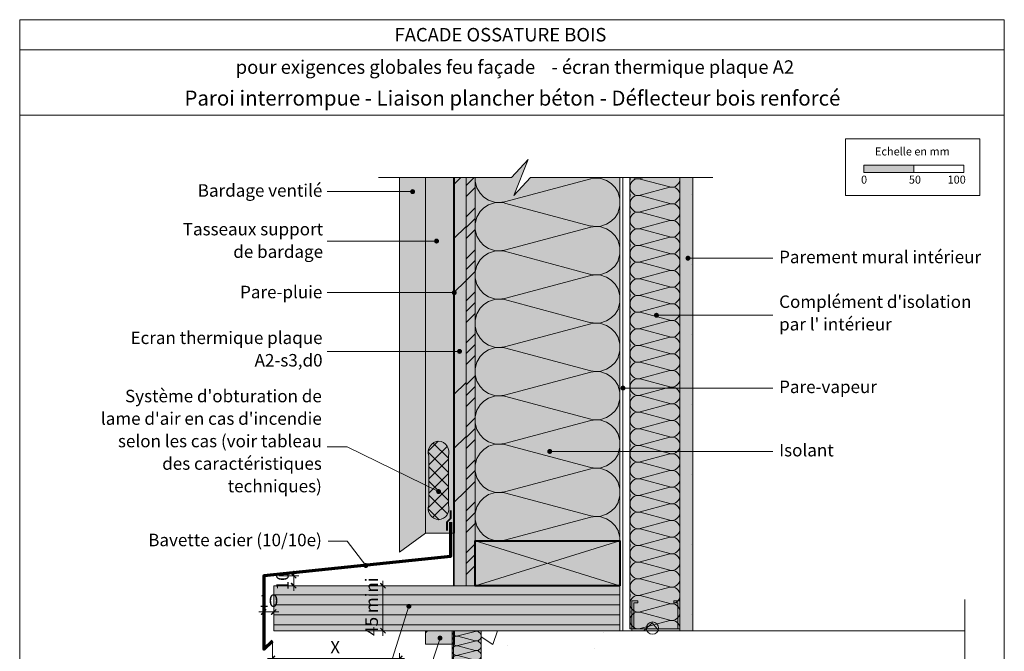
# Model space of a CAD drawing. Units: millimetres. Extents: x 39508 to 40493, y -17420 to -16065.
# Drawn here: x 39508 to 40493, y -16696 to -16065 of the extents above; entities that cross this region are included whole.
import ezdxf

# ---------------------------------------------------------------- set-up
doc = ezdxf.new("R2010")
doc.units = ezdxf.units.MM
doc.header["$LTSCALE"] = 5
doc.linetypes.add('CADWORK_22', pattern=[0])
doc.layers.add('Ech.1_5', color=7, linetype='Continuous')
doc.styles.add('arial-', font='arial.ttf', dxfattribs={"height": 1})
doc.styles.add('arial-b', font='arialbd.ttf', dxfattribs={"height": 1})
pattern_1 = [(45, (0, 0), (-2e-11, 210), []), (45, (0, 54), (-2e-11, 210), []), (45, (0, 108), (-2e-11, 210), [])]

# ---------------------------------------------------------------- blocks, each defined once
blk = doc.blocks.new('cw-line-extremity4')
at = {"linetype": 'Continuous', "lineweight": 5}
h = blk.add_hatch(color=0, dxfattribs=at)
edge = h.paths.add_edge_path()
edge.add_arc((0, 0), 2.5, 0, 360)
blk = doc.blocks.new('DIM223')
at = {"layer": 'Ech.1_5', "color": 200, "linetype": 'Continuous', "lineweight": 15, "true_color": 0xa800ff}
for p, q in [((39782.19, -16630.89), (39782.19, -16615.89)), ((39767.19, -16620.89), (39787.19, -16620.89)), ((39777.19, -16630.89), (39787.19, -16630.89)), ((39782.19, -16630.89), (39782.19, -16635.89))]:
    blk.add_line(p, q, dxfattribs=at)
at = {"layer": 'Ech.1_5', "color": 200, "linetype": 'Continuous', "lineweight": 25, "true_color": 0xa800ff}
for p, q in [((39779.69, -16618.39), (39784.69, -16623.39)), ((39779.69, -16618.39), (39784.64, -16623.39)), ((39779.69, -16618.39), (39784.69, -16623.34)), ((39779.69, -16618.44), (39784.64, -16623.39)), ((39779.74, -16618.39), (39784.69, -16623.34)), ((39784.69, -16633.39), (39779.69, -16628.39)), ((39784.69, -16633.39), (39779.69, -16628.39)), ((39784.64, -16633.39), (39779.69, -16628.39)), ((39784.64, -16633.39), (39779.69, -16628.44)), ((39784.69, -16633.34), (39779.74, -16628.39))]:
    blk.add_line(p, q, dxfattribs=at)
blk = doc.blocks.new('DIM224')
at = {"layer": 'Ech.1_5', "color": 200, "linetype": 'Continuous', "lineweight": 15, "true_color": 0xa800ff}
for p, q in [((39760.72, -16685.89), (39760.72, -16708.59)), ((39760.72, -16703.59), (39755.72, -16703.59)), ((39760.72, -16703.59), (39893.07, -16703.59)), ((39888.07, -16698.39), (39888.07, -16708.59))]:
    blk.add_line(p, q, dxfattribs=at)
at = {"layer": 'Ech.1_5', "color": 200, "linetype": 'Continuous', "lineweight": 25, "true_color": 0xa800ff}
for p, q in [((39758.22, -16706.09), (39763.22, -16701.09)), ((39758.22, -16706.04), (39763.17, -16701.09)), ((39758.22, -16706.09), (39763.22, -16701.09)), ((39758.22, -16706.09), (39763.22, -16701.14)), ((39758.27, -16706.09), (39763.22, -16701.14)), ((39890.57, -16701.09), (39885.57, -16706.09)), ((39890.52, -16701.09), (39885.57, -16706.04)), ((39890.52, -16701.09), (39885.57, -16706.09)), ((39890.57, -16701.14), (39885.57, -16706.09)), ((39890.57, -16701.14), (39885.62, -16706.09))]:
    blk.add_line(p, q, dxfattribs=at)
blk = doc.blocks.new('DIM225')
at = {"layer": 'Ech.1_5', "color": 200, "linetype": 'Continuous', "lineweight": 15, "true_color": 0xa800ff}
for p, q in [((39752.18, -16642.66), (39752.18, -16662.01)), ((39762.18, -16668.36), (39762.18, -16652.01)), ((39752.18, -16657.01), (39747.18, -16657.01)), ((39752.18, -16657.01), (39767.18, -16657.01))]:
    blk.add_line(p, q, dxfattribs=at)
at = {"layer": 'Ech.1_5', "color": 200, "linetype": 'Continuous', "lineweight": 25, "true_color": 0xa800ff}
for p, q in [((39749.68, -16659.51), (39754.68, -16654.51)), ((39749.68, -16659.46), (39754.63, -16654.51)), ((39749.68, -16659.51), (39754.68, -16654.51)), ((39749.68, -16659.51), (39754.68, -16654.56)), ((39749.73, -16659.51), (39754.68, -16654.56)), ((39764.68, -16654.51), (39759.68, -16659.51)), ((39764.63, -16654.51), (39759.68, -16659.46)), ((39764.68, -16654.51), (39759.68, -16659.51)), ((39764.68, -16654.56), (39759.73, -16659.51)), ((39764.68, -16654.56), (39759.73, -16659.51))]:
    blk.add_line(p, q, dxfattribs=at)
blk = doc.blocks.new('DIM226')
at = {"layer": 'Ech.1_5', "color": 200, "linetype": 'Continuous', "lineweight": 15, "true_color": 0xa800ff}
for p, q in [((39871.37, -16675.89), (39871.37, -16625.89)), ((39777.17, -16630.89), (39876.37, -16630.89)), ((39777.17, -16675.89), (39876.37, -16675.89)), ((39871.37, -16675.89), (39871.37, -16680.89))]:
    blk.add_line(p, q, dxfattribs=at)
at = {"layer": 'Ech.1_5', "color": 200, "linetype": 'Continuous', "lineweight": 25, "true_color": 0xa800ff}
for p, q in [((39868.87, -16628.39), (39873.87, -16633.39)), ((39868.87, -16628.39), (39873.82, -16633.39)), ((39868.87, -16628.39), (39873.87, -16633.34)), ((39868.87, -16628.44), (39873.82, -16633.39)), ((39868.92, -16628.39), (39873.87, -16633.34)), ((39873.87, -16678.39), (39868.87, -16673.39)), ((39873.87, -16678.39), (39868.87, -16673.39)), ((39873.82, -16678.39), (39868.87, -16673.39)), ((39873.82, -16678.39), (39868.87, -16673.44)), ((39873.87, -16678.34), (39868.92, -16673.39))]:
    blk.add_line(p, q, dxfattribs=at)

msp = doc.modelspace()

# ---------------------------------------------------------------- hatches: boundary and pattern name
at = {"layer": 'Ech.1_5', "linetype": 'Continuous', "lineweight": 5, "true_color": 0xfdf3bf, "transparency": 33554687}
for points in [[(40108.52, -16585.88), (40108.52, -16222.62), (40018.88, -16222.62), (40002.4, -16240.6), (40016.51, -16204.64), (40000.02, -16222.62), (39963.52, -16222.62), (39963.52, -16585.88)], [(40118.52, -16673.89), (40118.52, -16222.62), (40168.52, -16222.62), (40168.52, -16673.89)]]:
    msp.add_hatch(color=254, dxfattribs=at).paths.add_polyline_path(points)
at = {"layer": 'Ech.1_5', "linetype": 'Continuous', "lineweight": 20, "transparency": 33554687}
h = msp.add_hatch(dxfattribs=at)
h.set_pattern_fill('CwHatchPattern_201', color=8, scale=2.9, angle=90, style=0, pattern_type=2)
h.set_pattern_definition([(90, (40108.52, -16589.12), (-145, 9e-15), [6.473, -17.694]), (180, (40088.276, -16610.05), (5e-12, -48.3333), [3.922, -141.078]), (180, (39987.69, -16585.885), (5e-12, -48.3333), [3.922, -141.078]), (194.9325, (40079.1705, -16562.294), (-144.9993, -48.33598), [89.315, -661.0203]), (165.0675, (40079.1705, -16561.142), (144.9993, -48.33598), [89.315, -661.0203]), (105.255, (40108.521, -16582.649), (-1e-06, -48.33333), [6.569, -544.516]), (254.745, (40108.521, -16589.121), (8e-06, -48.33333), [6.569, -544.516]), (105.255, (39965.25, -16571.292), (-1e-06, -48.33333), [6.569, -544.516]), (74.745, (39963.521, -16558.482), (-1e-06, 48.33333), [6.569, -544.516]), (120.964, (40106.793, -16576.31), (3e-07, -48.3333), [6.311, -275.518]), (239.036, (40106.793, -16595.495), (-4e-06, -48.3333), [6.311, -275.518]), (120.964, (39968.497, -16576.704), (3e-07, -48.3333), [6.311, -275.518]), (59.036, (39965.25, -16552.144), (3e-07, 48.3333), [6.311, -275.518]), (135, (40103.546, -16570.9), (2e-12, -48.3333), [5.367, -199.694]), (225, (40103.546, -16600.87), (8e-12, -48.3333), [5.367, -199.694]), (135, (39972.29, -16580.5), (2e-12, -48.3333), [5.367, -199.694]), (45, (39968.497, -16546.733), (3e-12, 48.3333), [5.367, -199.694]), (146.31, (40099.75, -16567.104), (5e-06, -48.3333), [5.629, -168.639]), (213.69, (40099.75, -16604.665), (-9e-06, -48.3333), [5.629, -168.639]), (146.31, (39976.975, -16583.62), (5e-06, -48.3333), [5.629, -168.639]), (33.69, (39972.29, -16542.938), (5e-06, 48.3333), [5.629, -168.639]), (161.565, (40095.067, -16563.98), (2e-06, -48.3333), [7.158, -145.685]), (198.435, (40095.067, -16607.79), (-2e-06, -48.3333), [7.158, -145.685]), (161.565, (39983.766, -16585.885), (2e-06, -48.3333), [7.158, -145.685]), (18.435, (39976.975, -16539.815), (2e-06, 48.3333), [7.158, -145.685]), (173.66, (40084.355, -16610.052), (290, -48.33335), [5.216, -432.461]), (186.34, (40084.355, -16561.718), (-290, -48.33335), [5.216, -432.461]), (353.66, (39987.688, -16585.885), (-290.00004, 48.3333), [5.216, -432.461]), (6.34, (39987.688, -16585.885), (290, 48.33335), [5.216, -432.461])])
h.paths.add_polyline_path([(40108.52, -16585.88), (40108.52, -16222.62), (40018.88, -16222.62), (40002.4, -16240.6), (40016.51, -16204.64), (40000.02, -16222.62), (39963.52, -16222.62), (39963.52, -16585.88)])
at = {"layer": 'Ech.1_5', "linetype": 'Continuous', "lineweight": 15, "transparency": 33554687}
for points in [[(40352.34, -16217.5), (40402.34, -16217.5), (40402.34, -16210.09), (40352.34, -16210.09)], [(40162.52, -16645.89), (40168.52, -16645.89), (40168.52, -16675.89), (40120.52, -16675.89), (40120.52, -16645.89), (40126.52, -16645.89), (40126.52, -16647.89), (40122.52, -16647.89), (40122.52, -16673.89), (40166.52, -16673.89), (40166.52, -16647.89), (40162.52, -16647.89)]]:
    msp.add_hatch(color=190, dxfattribs=at).paths.add_polyline_path(points)
at = {"layer": 'Ech.1_5', "linetype": 'Continuous', "lineweight": 20, "true_color": 0xd3d3d3, "transparency": 33554687}
for points in [[(39914.05, -16578.42), (39914.05, -16222.62), (39888.05, -16222.62), (39888.05, -16597.14)], [(39943.02, -16578.42), (39943.02, -16222.62), (39914.05, -16222.62), (39914.05, -16578.42)]]:
    msp.add_hatch(color=254, dxfattribs=at).paths.add_polyline_path(points)
at = {"layer": 'Ech.1_5', "linetype": 'Continuous', "lineweight": 5, "transparency": 33554687}
for color, points in [(1, [(39954.52, -16630.88), (39954.52, -16222.62), (39941.99, -16222.62), (39941.99, -16630.89)]), (1, [(39914.05, -16689.41), (39943.02, -16689.41), (39943.02, -16675.89), (39914.05, -16675.89)]), (54, [(39969.49, -16835.89), (39969.49, -16675.89), (39940.49, -16675.89), (39940.49, -16835.89)])]:
    msp.add_hatch(color=color, dxfattribs=at).paths.add_polyline_path(points)
at = {"layer": 'Ech.1_5', "linetype": 'Continuous', "lineweight": 15, "transparency": 33554687}
h = msp.add_hatch(dxfattribs=at)
h.set_pattern_fill('CwHatchPattern_74', color=190, scale=3, style=0, pattern_type=2)
h.set_pattern_definition(pattern_1)
h.paths.add_polyline_path([(39954.52, -16630.88), (39954.52, -16222.62), (39941.99, -16222.62), (39941.99, -16630.89)])
at = {"layer": 'Ech.1_5', "linetype": 'Continuous', "lineweight": 5, "true_color": 0xf8ad2a, "transparency": 33554687}
msp.add_hatch(color=40, dxfattribs=at).paths.add_polyline_path([(39963.52, -16630.88), (39963.52, -16222.62), (39954.52, -16222.62), (39954.52, -16630.88)])
at = {"layer": 'Ech.1_5', "linetype": 'Continuous', "lineweight": 15, "transparency": 33554687}
h = msp.add_hatch(dxfattribs=at)
h.set_pattern_fill('CwHatchPattern_74', color=190, scale=0.6, style=0, pattern_type=2)
h.set_pattern_definition([(45, (0, 0), (-4e-12, 42.000002), []), (45, (0, 10.8), (-4e-12, 42.000002), []), (45, (0, 21.6), (-4e-12, 42.000002), [])])
h.paths.add_polyline_path([(39963.52, -16630.88), (39963.52, -16222.62), (39954.52, -16222.62), (39954.52, -16630.88)])
at = {"layer": 'Ech.1_5', "linetype": 'Continuous', "lineweight": 20, "transparency": 33554687}
h = msp.add_hatch(dxfattribs=at)
h.set_pattern_fill('CwHatchPattern_201', color=8, angle=90, style=0, pattern_type=2)
h.set_pattern_definition([(90, (40118.52, -16675), (-50, 3e-15), [2.232, -6.1014]), (180, (40111.54, -16682.219), (2e-12, -16.66667), [1.3523, -48.6477]), (180, (40076.854, -16673.886), (2e-12, -16.66667), [1.3523, -48.6477]), (194.9325, (40108.4002, -16665.751), (-49.99976, -16.66758), [30.7982, -227.938]), (165.0675, (40108.4002, -16665.3536), (49.99976, -16.66758), [30.7982, -227.938]), (105.2551, (40118.521, -16672.7696), (-4e-07, -16.666665), [2.2652, -187.764]), (254.7449, (40118.521, -16675.0016), (3e-06, -16.666665), [2.2652, -187.764]), (105.2551, (40069.117, -16668.8536), (-4e-07, -16.666665), [2.2652, -187.764]), (74.7449, (40068.521, -16664.4363), (-4e-07, 16.666665), [2.2652, -187.764]), (120.9638, (40117.925, -16670.584), (1e-07, -16.66667), [2.1762, -95.0063]), (239.0362, (40117.925, -16677.199), (-1e-06, -16.66667), [2.1762, -95.0063]), (120.9638, (40070.237, -16670.72), (1e-07, -16.66667), [2.1762, -95.0063]), (59.0362, (40069.117, -16662.251), (1e-07, 16.66667), [2.1762, -95.0063]), (135, (40116.806, -16668.718), (9e-13, -16.66667), [1.8506, -68.86]), (225, (40116.806, -16679.053), (3e-12, -16.66667), [1.8506, -68.86]), (135, (40071.545, -16672.028), (9e-13, -16.66667), [1.8506, -68.86]), (45, (40070.237, -16660.385), (9e-13, 16.66667), [1.8506, -68.86]), (146.31, (40115.497, -16667.41), (2e-06, -16.66667), [1.9411, -58.1514]), (213.69, (40115.497, -16680.362), (-3e-06, -16.66667), [1.9411, -58.1514]), (146.31, (40073.16, -16673.105), (2e-06, -16.66667), [1.9411, -58.1514]), (33.69, (40071.545, -16659.076), (2e-06, 16.66667), [1.9411, -58.1514]), (161.565, (40113.882, -16666.333), (8e-07, -16.66667), [2.4683, -50.2363]), (198.435, (40113.882, -16681.438), (-8e-07, -16.66667), [2.4683, -50.2363]), (161.565, (40075.502, -16673.886), (8e-07, -16.66667), [2.4683, -50.2363]), (18.435, (40073.16, -16658), (8e-07, 16.66667), [2.4683, -50.2363]), (173.6598, (40110.188, -16682.219), (100.000005, -16.66667), [1.7986, -149.1245]), (186.3402, (40110.188, -16665.552), (-100.000005, -16.66667), [1.7986, -149.1245]), (353.6598, (40076.8545, -16673.8856), (-100.00001, 16.666645), [1.7986, -149.1245]), (6.3402, (40076.8545, -16673.8856), (100.000005, 16.66667), [1.7986, -149.1245])])
h.paths.add_polyline_path([(40118.52, -16673.89), (40118.52, -16222.62), (40168.52, -16222.62), (40168.52, -16673.89)])
at = {"layer": 'Ech.1_5', "linetype": 'Continuous', "lineweight": 5, "true_color": 0xdbd7d7, "transparency": 33554687}
msp.add_hatch(color=254, dxfattribs=at).paths.add_polyline_path([(40181.52, -16675.89), (40181.52, -16222.62), (40168.52, -16222.62), (40168.52, -16675.89)])
at = {"layer": 'Ech.1_5', "linetype": 'Continuous', "lineweight": 15, "transparency": 33554687}
h = msp.add_hatch(dxfattribs=at)
h.set_pattern_fill('CwHatchPattern_84', color=190, style=0, pattern_type=2)
h.set_pattern_definition([(0, (0, 0), (0, 70), [0, -70]), (0, (35, 35), (0, 70), [0, -70])])
h.paths.add_polyline_path([(40181.52, -16675.89), (40181.52, -16222.62), (40168.52, -16222.62), (40168.52, -16675.89)])
h = msp.add_hatch(dxfattribs=at)
h.set_pattern_fill('CwHatchPattern_20', color=190, style=0, pattern_type=2)
h.set_pattern_definition([(45, (0, 0), (-7.0710678, 7.0710678), []), (135, (0, 0), (-7.0710678, -7.0710678), [])])
h.paths.add_polyline_path([(39936.85, -16500.93, 0.489511), (39927.02, -16486.28, 0.489511), (39917.2, -16500.93), (39917.2, -16501.36), (39917.2, -16550.18, 0.489511), (39927.02, -16564.83, 0.489511), (39936.85, -16550.18), (39936.85, -16549.75)])
at = {"layer": 'Ech.1_5', "linetype": 'Continuous', "lineweight": 5, "true_color": 0xbd9c7a, "transparency": 33554687}
msp.add_hatch(color=33, dxfattribs=at).paths.add_polyline_path([(40108.52, -16630.88), (39963.52, -16630.88), (39963.52, -16585.88), (40108.52, -16585.88)])
at = {"layer": 'Ech.1_5', "linetype": 'Continuous', "lineweight": 5, "true_color": 0xa87300, "transparency": 33554687}
msp.add_hatch(color=44, dxfattribs=at).paths.add_polyline_path([(40108.52, -16630.89), (39762.19, -16630.89), (39762.17, -16675.89), (40108.51, -16675.89)])
at = {"layer": 'Ech.1_5', "linetype": 'Continuous', "lineweight": 15, "transparency": 33554687}
h = msp.add_hatch(dxfattribs=at)
h.set_pattern_fill('CwHatchPattern_23', color=190, style=0, pattern_type=2)
h.set_pattern_definition([(0, (0, 0), (0, 10), [])])
h.paths.add_polyline_path([(40108.52, -16630.89), (39762.19, -16630.89), (39762.17, -16675.89), (40108.51, -16675.89)])
h = msp.add_hatch(dxfattribs=at)
h.set_pattern_fill('CwHatchPattern_74', color=190, scale=3, style=0, pattern_type=2)
h.set_pattern_definition(pattern_1)
h.paths.add_polyline_path([(39914.05, -16689.41), (39943.02, -16689.41), (39943.02, -16675.89), (39914.05, -16675.89)])
at = {"layer": 'Ech.1_5', "linetype": 'Continuous', "lineweight": 20, "transparency": 33554687}
h = msp.add_hatch(dxfattribs=at)
h.set_pattern_fill('CwHatchPattern_201', color=8, scale=0.58, angle=90, style=0, pattern_type=2)
h.set_pattern_definition([(90, (39969.495, -16836.533), (-29, 2e-15), [1.29454, -3.5388]), (180, (39965.446, -16840.719), (1e-12, -9.66667), [0.7843, -28.2157]), (180, (39945.328, -16835.886), (1e-12, -9.66667), [0.7843, -28.2157]), (194.9325, (39963.6246, -16831.168), (-28.99986, -9.667196), [17.86295, -132.2041]), (165.0675, (39963.6246, -16830.9375), (28.99986, -9.667196), [17.86295, -132.2041]), (105.2551, (39969.4947, -16835.2388), (-3e-07, -9.666665), [1.3138, -108.9031]), (254.7449, (39969.4947, -16836.5334), (2e-06, -9.666665), [1.3138, -108.9031]), (105.2551, (39940.8404, -16832.9675), (-3e-07, -9.666665), [1.3138, -108.9031]), (74.7449, (39940.4947, -16830.4055), (-3e-07, 9.666665), [1.3138, -108.9031]), (120.9638, (39969.149, -16833.9713), (6e-08, -9.66667), [1.2622, -55.1037]), (239.0362, (39969.149, -16837.808), (-7e-07, -9.66667), [1.2622, -55.1037]), (120.9638, (39941.49, -16834.05), (6e-08, -9.66667), [1.2622, -55.1037]), (59.0362, (39940.8404, -16829.138), (6e-08, 9.66667), [1.2622, -55.1037]), (135, (39968.4997, -16832.889), (5e-13, -9.66667), [1.0734, -39.9388]), (225, (39968.4997, -16838.883), (2e-12, -9.66667), [1.0734, -39.9388]), (135, (39942.249, -16834.809), (5e-13, -9.66667), [1.0734, -39.9388]), (45, (39941.49, -16828.0556), (5e-13, 9.66667), [1.0734, -39.9388]), (146.31, (39967.741, -16832.13), (1e-06, -9.66667), [1.1259, -33.7278]), (213.69, (39967.741, -16839.642), (-2e-06, -9.66667), [1.1259, -33.7278]), (146.31, (39943.1856, -16835.433), (1e-06, -9.66667), [1.1259, -33.7278]), (33.69, (39942.249, -16827.297), (1e-06, 9.66667), [1.1259, -33.7278]), (161.565, (39966.804, -16831.5055), (5e-07, -9.66667), [1.4316, -29.137]), (198.435, (39966.804, -16840.267), (-5e-07, -9.66667), [1.4316, -29.137]), (161.565, (39944.544, -16835.886), (5e-07, -9.66667), [1.4316, -29.137]), (18.435, (39943.186, -16826.672), (5e-07, 9.66667), [1.4316, -29.137]), (173.6598, (39964.6614, -16840.7194), (58, -9.66667), [1.0432, -86.4922]), (186.3402, (39964.6614, -16831.0528), (-58, -9.66667), [1.0432, -86.4922]), (353.6598, (39945.328, -16835.886), (-58.000004, 9.666654), [1.0432, -86.4922]), (6.3402, (39945.328, -16835.886), (58, 9.66667), [1.0432, -86.4922])])
h.paths.add_polyline_path([(39969.49, -16835.89), (39969.49, -16675.89), (39940.49, -16675.89), (39940.49, -16835.89)])
at = {"layer": 'Ech.1_5', "linetype": 'Continuous', "lineweight": 15, "transparency": 33554687}
h = msp.add_hatch(dxfattribs=at)
h.set_pattern_fill('AR-CONC', color=9, scale=1.5, style=0)
h.set_pattern_definition([(50, (40471.55, -16764.82), (273.28, -23.91), [28.575, -314.325]), (355, (40471.55, -16764.82), (-52.87, 286.59), [22.86, -251.46]), (100.45, (40494.32, -16766.8), (220.41, 262.68), [24.285, -267.14]), (46.184, (40471.55, -16688.6), (406.62, -63.06), [42.86, -471.49]), (96.636, (40505.43, -16693.87), (356.1, 371.14), [36.43, -400.7]), (351.18, (40471.55, -16688.6), (356.1, 371.14), [34.29, -377.19]), (21, (40509.65, -16707.67), (227.42, -153.4), [28.575, -314.325]), (326, (40509.65, -16707.67), (92.7, 276.28), [22.86, -251.46]), (71.45, (40528.6, -16720.45), (320.12, 122.88), [24.285, -267.135]), (37.5, (40471.55, -16764.82), (4.633, 126.833), [0, -248.412, 0, -255.27, 0, -252.412]), (7.5, (40471.55, -16764.82), (100.23, 150.27), [0, -145.542, 0, -242.697, 0, -96.203]), (327.5, (40386.59, -16764.82), (203.386, -8.593), [0, -95.25, 0, -297.18, 0, -394.335]), (317.5, (40348.49, -16764.82), (222.19, 38.14), [0, -123.825, 0, -197.358, 0, -280.035])])
h.paths.add_polyline_path([(40471.55, -16764.82), (40453.57, -16748.33), (40453.57, -16675.89), (39969.49, -16675.89), (39969.49, -16835.89), (40453.57, -16835.89), (40453.57, -16767.19), (40435.59, -16750.71)])

# ---------------------------------------------------------------- linework, layer by layer
at = {"layer": 'Ech.1_5', "color": 190, "linetype": 'Continuous', "lineweight": 15}
for p, q in [((40492.98, -16094.75), (39507.98, -16094.75)), ((40108.52, -16249.67), (40108.52, -16222.62)), ((39963.52, -16630.88), (40108.52, -16585.88)), ((39963.52, -16585.88), (40108.52, -16630.88))]:
    msp.add_line(p, q, dxfattribs=at)
for points in [[(40492.98, -17419.75), (40492.98, -16064.75), (39507.98, -16064.75), (39507.98, -17419.75), (40492.98, -17419.75)], [(40492.98, -16160.27), (39507.98, -16160.27), (39507.98, -16064.75), (40492.98, -16064.75), (40492.98, -16160.27)], [(40201.52, -16222.62), (40018.88, -16222.62), (40002.4, -16240.6), (40016.51, -16204.64), (40000.02, -16222.62), (39867.02, -16222.62)], [(40108.52, -16585.88), (40108.52, -16222.62), (40018.88, -16222.62), (40002.4, -16240.6), (40016.51, -16204.64), (40000.02, -16222.62), (39963.52, -16222.62), (39963.52, -16585.88), (40108.52, -16585.88)], [(39963.52, -16630.88), (39963.52, -16222.62), (39954.52, -16222.62), (39954.52, -16630.88), (39963.52, -16630.88)], [(40118.52, -16673.89), (40118.52, -16222.62), (40168.52, -16222.62), (40168.52, -16673.89), (40118.52, -16673.89)], [(40181.52, -16675.89), (40181.52, -16222.62), (40168.52, -16222.62), (40168.52, -16675.89), (40181.52, -16675.89)], [(39901.05, -16236.71), (39835.52, -16236.71), (39815.52, -16236.71)], [(39925, -16286.14), (39835.52, -16286.14), (39815.52, -16286.14)], [(40176.49, -16303.29), (40241.47, -16303.29), (40261.47, -16303.29)], [(39942.71, -16337.72), (39835.52, -16337.72), (39815.52, -16337.72)], [(40144.99, -16360.34), (40241.47, -16360.34), (40261.47, -16360.34)], [(39947.97, -16396.46), (39835.73, -16396.46), (39815.73, -16396.46)], [(40111.49, -16433.19), (40241.47, -16433.19), (40261.47, -16433.19)], [(39927.05, -16536.65), (39835.73, -16491.88), (39815.73, -16491.88)], [(40038.24, -16496.54), (40241.47, -16496.54), (40261.47, -16496.54)], [(39854.18, -16610.61), (39835.73, -16586.34), (39815.73, -16586.34)], [(40108.52, -16630.89), (39762.19, -16630.89), (39762.17, -16675.89), (40108.51, -16675.89), (40108.52, -16630.89)], [(40162.52, -16645.89), (40168.52, -16645.89), (40168.52, -16675.89), (40120.52, -16675.89), (40120.52, -16645.89), (40126.52, -16645.89), (40126.52, -16647.89), (40122.52, -16647.89), (40122.52, -16673.89), (40166.52, -16673.89), (40166.52, -16647.89), (40162.52, -16647.89), (40162.52, -16645.89)], [(39897.32, -16651.41), (39835.73, -16847.72), (39815.73, -16847.72)], [(39969.49, -16835.89), (39969.49, -16675.89), (39940.49, -16675.89), (39940.49, -16835.89), (39969.49, -16835.89)], [(39928.46, -16683.16), (39835.73, -16964.79), (39815.73, -16964.79)]]:
    msp.add_lwpolyline(points, dxfattribs=at)
at = {"layer": 'Ech.1_5', "color": 190, "lineweight": 15}
for points in [[(40334.06, -16183.85), (40468.49, -16183.85), (40468.49, -16240.57), (40334.06, -16240.57), (40334.06, -16183.85)], [(40352.34, -16217.5), (40402.34, -16217.5), (40402.34, -16210.09), (40352.34, -16210.09), (40352.34, -16217.5)], [(40402.34, -16217.5), (40452.34, -16217.5), (40452.34, -16210.09), (40402.34, -16210.09), (40402.34, -16217.5)]]:
    msp.add_lwpolyline(points, dxfattribs=at)
at = {"layer": 'Ech.1_5', "color": 7, "linetype": 'Continuous', "lineweight": 20}
for points in [[(39914.05, -16578.42), (39914.05, -16222.62), (39888.05, -16222.62), (39888.05, -16597.14), (39914.05, -16578.42)], [(39943.02, -16578.42), (39943.02, -16222.62), (39914.05, -16222.62), (39914.05, -16578.42), (39943.02, -16578.42)]]:
    msp.add_lwpolyline(points, dxfattribs=at)
at = {"layer": 'Ech.1_5', "color": 140, "linetype": 'CADWORK_22', "lineweight": 20, "ltscale": 0.6, "true_color": 0x16a2f3, "flags": 128}
for points in [[(40108.52, -16630.46), (39942.71, -16630.88), (39942.71, -16222.62)], [(39941.99, -17192.19), (39941.99, -17018.39), (39941.99, -16675.89)]]:
    msp.add_lwpolyline(points, dxfattribs=at)
at = {"layer": 'Ech.1_5', "color": 1, "linetype": 'CADWORK_22', "lineweight": 20, "ltscale": 0.6, "flags": 128}
for points in [[(40120.52, -16675.89), (40111.49, -16675.89), (40111.49, -16222.62)], [(40120.52, -16675.89), (40132.45, -16675.89), (40140.66, -16667.79), (40147.24, -16675.89), (40173.9, -16675.89)]]:
    msp.add_lwpolyline(points, dxfattribs=at)
at = {"layer": 'Ech.1_5', "color": 190, "linetype": 'Continuous', "lineweight": 15, "flags": 128}
msp.add_lwpolyline([(39936.85, -16500.93, 0.489511), (39927.02, -16486.28, 0.489511), (39917.2, -16500.93), (39917.2, -16501.36), (39917.2, -16550.18, 0.489511), (39927.02, -16564.83, 0.489511), (39936.85, -16550.18), (39936.85, -16549.75), (39936.85, -16500.93)], format="xyb", dxfattribs=at)
at = {"layer": 'Ech.1_5', "color": 3, "lineweight": 40}
msp.add_lwpolyline([(39939.02, -16555.5), (39939.02, -16563.63), (39935.24, -16567.14), (39935.24, -16575.72)], dxfattribs=at)
at = {"layer": 'Ech.1_5', "color": 177, "linetype": 'Continuous', "lineweight": 70}
msp.add_lwpolyline([(39939.02, -16567.14), (39939.02, -16601.65), (39752.19, -16620.89), (39752.16, -16694.44), (39760.72, -16685.89)], dxfattribs=at)
at = {"layer": 'Ech.1_5', "color": 5, "linetype": 'Continuous', "lineweight": 40}
msp.add_lwpolyline([(40108.52, -16630.88), (39963.52, -16630.88), (39963.52, -16585.88), (40108.52, -16585.88), (40108.52, -16630.88)], dxfattribs=at)
at = {"layer": 'Ech.1_5', "color": 9, "linetype": 'Continuous', "lineweight": 15}
for points in [[(40453.57, -16644.75), (40453.57, -16748.33), (40471.55, -16764.82), (40435.59, -16750.71), (40453.57, -16767.19), (40453.57, -16866.57)], [(40471.55, -16764.82), (40453.57, -16748.33), (40453.57, -16675.89), (39969.49, -16675.89), (39969.49, -16835.89), (40453.57, -16835.89), (40453.57, -16767.19), (40435.59, -16750.71), (40471.55, -16764.82)]]:
    msp.add_lwpolyline(points, dxfattribs=at)
at = {"layer": 'Ech.1_5', "color": 7, "linetype": 'Continuous', "lineweight": 20}
msp.add_circle((40141.02, -16673.24), 6.16, dxfattribs=at)
for points in [[(39954.52, -16630.88, 2500), (39954.52, -16222.62, 2500), (39941.99, -16222.62, 2500), (39941.99, -16630.89, 2500)], [(39914.05, -16689.41, 2500), (39943.02, -16689.41, 2500), (39943.02, -16675.89, 2500), (39914.05, -16675.89, 2500)]]:
    msp.add_3dface(points, dxfattribs=at)

# ---------------------------------------------------------------- block references
at = {"layer": 'Ech.1_5', "color": 190, "lineweight": 15}
for p, rotation in [((39901.05, -16236.71), 180), ((39925, -16286.14), 180), ((39942.71, -16337.72), 180), ((39947.97, -16396.46), 180), ((39927.05, -16536.65), 153.885871603772), ((39854.18, -16610.61), 127.2391608376529), ((39897.32, -16651.41), 252.5816598792915), ((39928.46, -16683.16), 251.7763499384659)]:
    msp.add_blockref('cw-line-extremity4', p, dxfattribs=dict(at, rotation=rotation))
for p in [(40176.49, -16303.29), (40144.99, -16360.34), (40111.49, -16433.19), (40038.24, -16496.54)]:
    msp.add_blockref('cw-line-extremity4', p, dxfattribs=at)
at = {"layer": 'Ech.1_5'}
for name in ['DIM223', 'DIM226', 'DIM225', 'DIM224']:
    msp.add_blockref(name, (0, 0), dxfattribs=at)

# ---------------------------------------------------------------- texts
at = {"layer": 'Ech.1_5', "color": 190, "linetype": 'Continuous'}
for s, height, style, p in [('FACADE OSSATURE BOIS', 13.5, 'arial-b', (39883, -16086.5)), ('pour exigences globales feu façade', 13.5, 'arial-b', (39724.08, -16118.88)), ('- écran thermique plaque A2', 13.5, 'arial-b', (40039.86, -16118.88)), ('Echelle en mm', 8, 'arial-', (40363.64, -16200.5)), ('0', 8, 'arial-', (40349.66, -16228.71)), ('50', 8, 'arial-', (40397.51, -16228.71)), ('100', 8, 'arial-', (40436.25, -16228.71)), ('10', 12.5, 'arial-', (39747.68, -16652.02)), ('X', 12.5, 'arial-', (39818.69, -16698.59))]:
    msp.add_text(s, height=height, dxfattribs=dict(at, style=style)).set_placement(p)
at = {"layer": 'Ech.1_5', "color": 190, "linetype": 'Continuous', "style": 'arial-'}
for s, p in [('10', (39777.16, -16635.39)), ('45 mini', (39866.35, -16680.95))]:
    msp.add_text(s, height=12.5, rotation=90, dxfattribs=at).set_placement(p)
at = {"layer": 'Ech.1_5', "color": 4, "linetype": 'Continuous', "true_color": 0x00ffff, "line_spacing_factor": 1.08, "style": 'arial-'}
for s, insert, char_height, width, attachment_point in [('{\\fArial|b0|i0;\\W1.000000;\\H15.000000;\\c16711848;Paroi interrompue - Liaison plancher béton - Déflecteur bois renforcé}', (40000.91, -16135.66), 15, 672.0577, 2), ('{\\fArial|b0|i0;\\W1.000000;\\H12.500000;\\c16711848;Bardage ventilé}', (39810.74, -16229.28), 12.5, 131.3995, 3), ('{\\fArial|b0|i0;\\W1.000000;\\H12.500000;\\c16711848;Tasseaux support}\\P{\\fArial|b0|i0;\\W1.000000;\\H12.500000;\\c16711848;de bardage}', (39811.48, -16267.94), 12.5, 150.0467, 3), ('{\\fArial|b0|i0;\\W1.000000;\\H12.500000;\\c16711848;Parement mural intérieur}', (40267.72, -16295.79), 12.5, 207.2006, 1), ('{\\fArial|b0|i0;\\W1.000000;\\H12.500000;\\c16711848;Pare-pluie}', (39810.74, -16330.85), 12.5, 86.8325, 3), ("{\\fArial|b0|i0;\\W1.000000;\\H12.500000;\\c16711848;Complément d'isolation par l' intérieur}", (40267.72, -16340.53), 12.5, 194.9867, 1), ('{\\fArial|b0|i0;\\W1.000000;\\H12.500000;\\c16711848;Ecran thermique plaque A2-s3,d0}', (39810.96, -16376.6), 12.5, 199.8349, 3), ('{\\fArial|b0|i0;\\W1.000000;\\H12.500000;\\c16711848;Pare-vapeur}', (40267.72, -16425.65), 12.5, 104.5474, 1), ("{\\fArial|b0|i0;\\W1.000000;\\H12.500000;\\c16711848;Système d'obturation de lame d'air en cas d'incendie selon les cas (voir tableau des caractéristiques techniques)}", (39810.22, -16434.88), 12.5, 230.6962, 3), ('{\\fArial|b0|i0;\\W1.000000;\\H12.500000;\\c16711848;Isolant}', (40267.72, -16489), 12.5, 56.9037, 1)]:
    msp.add_mtext(s, dxfattribs=dict(at, insert=insert, char_height=char_height, width=width, attachment_point=attachment_point))

# ---------------------------------------------------------------- next in the draw order: texts
at = {"layer": 'Ech.1_5', "color": 4, "linetype": 'Continuous', "true_color": 0x00ffff, "insert": (39810.22, -16578.84), "char_height": 12.5, "width": 185.4765, "attachment_point": 3, "line_spacing_factor": 1.08, "style": 'arial-', "bg_fill": 3, "box_fill_scale": 1.5, "bg_fill_color": 9, "bg_fill_true_color": 13158600, "bg_fill_transparency": 33554687}
msp.add_mtext('{\\fArial|b0|i0;\\W1.000000;\\H12.500000;\\c16711848;Bavette acier (10/10e)}', dxfattribs=at)

doc.saveas('drawing.dxf')
